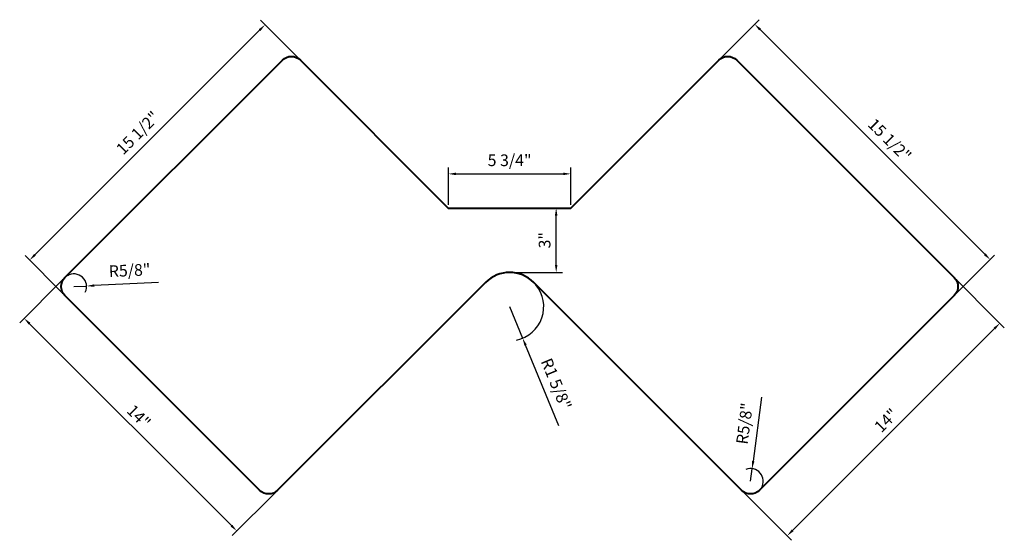
# Model space of a CAD drawing. Units: millimetres. Extents: x -227162 to 79885, y -107934 to 13960.
# Drawn here: x 46758 to 47923, y 7578 to 8194 of the extents above; entities that cross this region are included whole.
import ezdxf

# ---------------------------------------------------------------- set-up
doc = ezdxf.new("R2010")
doc.units = ezdxf.units.MM
doc.layers.add('外框线2', color=6, linetype='Continuous')
doc.layers.add('标注', color=1, linetype='Continuous', lineweight=9)
doc.styles.get("Standard").update_dxf_attribs({"font": 'romans.shx'})
doc.dimstyles.new('1-6', dxfattribs={"dimscale": 6, "dimtxt": 2.3, "dimasz": 1.5, "dimexe": 1.25, "dimexo": 0.625, "dimtad": 1, "dimdec": 3, "dimlfac": 0.03937, "dimdsep": 46, "dimlunit": 5, "dimtxsty": 'Standard', "dimcen": 2.5, "dimadec": 0, "dimazin": 0, "dimtfac": 1, "dimtdec": 1, "dimtmove": 0, "dimatfit": 3, "dimfxl": 1, "dimfrac": 2, "dimarcsym": 0})

# ---------------------------------------------------------------- blocks, each defined once
blk = doc.blocks.new('*D247')
at = {"layer": 'Defpoints', "color": 0}
for p in [(47585, 8145.8), (47905.9, 7909.9), (47863.4, 7867.4)]:
    blk.add_point(p, dxfattribs=at)
at = {"layer": '标注', "color": 0, "lineweight": -2}
for p, q in [((47587.7, 8148.5), (47632.8, 8193.6)), ((47633.9, 8182), (47899.6, 7916.3)), ((47866.1, 7870.1), (47911.2, 7915.2))]:
    blk.add_line(p, q, dxfattribs=at)
at = {"layer": '标注', "color": 0}
for points in [[(47635, 8183), (47632.8, 8180.9), (47627.5, 8188.3)], [(47898.5, 7915.2), (47900.6, 7917.4), (47905.9, 7909.9)]]:
    blk.add_solid(points, dxfattribs=at)
at = {"layer": '标注', "color": 0, "lineweight": 25, "insert": (47785.8, 8050.2), "char_height": 13.8, "attachment_point": 5, "rotation": 315}
blk.add_mtext('15 1/2"', dxfattribs=at)
blk = doc.blocks.new('*D248')
at = {"layer": 'Defpoints', "color": 0}
for p in [(47852.8, 7899.3), (47601.4, 7647.8), (47665.9, 7583.3)]:
    blk.add_point(p, dxfattribs=at)
at = {"layer": '标注', "color": 0, "lineweight": -2}
for p, q in [((47855.5, 7896.6), (47922.6, 7829.4)), ((47911, 7828.4), (47672.2, 7589.7)), ((47604, 7645.2), (47671.2, 7578))]:
    blk.add_line(p, q, dxfattribs=at)
at = {"layer": '标注', "color": 0}
for points in [[(47912, 7827.3), (47909.9, 7829.4), (47917.3, 7834.7)], [(47671.2, 7590.7), (47673.3, 7588.6), (47665.9, 7583.3)]]:
    blk.add_solid(points, dxfattribs=at)
at = {"layer": '标注', "color": 0, "lineweight": 25, "insert": (47784.2, 7718.5), "char_height": 13.8, "attachment_point": 5, "rotation": 45}
blk.add_mtext('14"', dxfattribs=at)
blk = doc.blocks.new('*D249')
at = {"layer": 'Defpoints', "color": 0}
for p in [(46812, 7888.6), (47063.4, 7637.2), (47015.2, 7589)]:
    blk.add_point(p, dxfattribs=at)
at = {"layer": '标注', "color": 0, "lineweight": -2}
for p, q in [((46809.3, 7886), (46758.5, 7835.2)), ((46770.2, 7834.1), (47008.9, 7595.4)), ((47060.8, 7634.5), (47009.9, 7583.7))]:
    blk.add_line(p, q, dxfattribs=at)
at = {"layer": '标注', "color": 0}
for points in [[(46771.2, 7835.2), (46769.1, 7833), (46763.8, 7840.5)], [(47007.8, 7594.3), (47009.9, 7596.4), (47015.2, 7589)]]:
    blk.add_solid(points, dxfattribs=at)
at = {"layer": '标注', "color": 0, "lineweight": 25, "insert": (46898, 7723.2), "char_height": 13.8, "attachment_point": 5, "rotation": 315}
blk.add_mtext('14"', dxfattribs=at)
blk = doc.blocks.new('*D250')
at = {"layer": 'Defpoints', "color": 0}
for p in [(47048.5, 8187.6), (47090.4, 8145.8), (46812, 7867.4)]:
    blk.add_point(p, dxfattribs=at)
at = {"layer": '标注', "color": 0, "lineweight": -2}
for p, q in [((47087.7, 8148.5), (47043.2, 8192.9)), ((46776.5, 7915.6), (47042.2, 8181.3)), ((46809.3, 7870.1), (46764.9, 7914.6))]:
    blk.add_line(p, q, dxfattribs=at)
at = {"layer": '标注', "color": 0}
for points in [[(47043.2, 8180.2), (47041.1, 8182.3), (47048.5, 8187.6)], [(46775.5, 7916.7), (46777.6, 7914.6), (46770.2, 7909.3)]]:
    blk.add_solid(points, dxfattribs=at)
at = {"layer": '标注', "color": 0, "lineweight": 25, "insert": (46899.3, 8058.5), "char_height": 13.8, "attachment_point": 5, "rotation": 45}
blk.add_mtext('15 1/2"', dxfattribs=at)
blk = doc.blocks.new('*D251')
at = {"layer": 'Defpoints', "color": 0}
for p in [(47410.1, 8011.3), (47265.3, 7970.9), (47410.1, 7970.9)]:
    blk.add_point(p, dxfattribs=at)
at = {"layer": '标注', "color": 0, "lineweight": -2}
for p, q in [((47265.3, 7974.7), (47265.3, 8018.8)), ((47274.3, 8011.3), (47401.1, 8011.3)), ((47410.1, 7974.7), (47410.1, 8018.8))]:
    blk.add_line(p, q, dxfattribs=at)
at = {"layer": '标注', "color": 0}
for points in [[(47274.3, 8012.8), (47274.3, 8009.8), (47265.3, 8011.3)], [(47401.1, 8009.8), (47401.1, 8012.8), (47410.1, 8011.3)]]:
    blk.add_solid(points, dxfattribs=at)
at = {"layer": '标注', "color": 0, "lineweight": 25, "insert": (47337.7, 8025.6), "char_height": 13.8, "attachment_point": 5}
blk.add_mtext('5 3/4"', dxfattribs=at)
blk = doc.blocks.new('*D252')
at = {"layer": 'Defpoints', "color": 0}
for p in [(47337.7, 7970.9), (47392.8, 7970.9), (47337.7, 7894.7)]:
    blk.add_point(p, dxfattribs=at)
at = {"layer": '标注', "color": 0, "lineweight": -2}
for p, q in [((47341.4, 7970.9), (47400.3, 7970.9)), ((47392.8, 7903.7), (47392.8, 7961.9)), ((47341.4, 7894.7), (47400.3, 7894.7))]:
    blk.add_line(p, q, dxfattribs=at)
at = {"layer": '标注', "color": 0}
for points in [[(47394.3, 7961.9), (47391.3, 7961.9), (47392.8, 7970.9)], [(47391.3, 7903.7), (47394.3, 7903.7), (47392.8, 7894.7)]]:
    blk.add_solid(points, dxfattribs=at)
at = {"layer": '标注', "color": 0, "lineweight": 25, "insert": (47380.9, 7932.8), "char_height": 13.8, "attachment_point": 5, "rotation": 90}
blk.add_mtext('3"', dxfattribs=at)
blk = doc.blocks.new('*D253')
at = {"layer": 'Defpoints', "color": 0}
for p in [(46822.6, 7878), (46837.6, 7878.7)]:
    blk.add_point(p, dxfattribs=at)
at = {"layer": '标注', "color": 0, "lineweight": -2}
for p, q in [((46922.8, 7882.7), (46846.6, 7879.2)), ((46822.6, 7878), (46837.6, 7878.7))]:
    blk.add_line(p, q, dxfattribs=at)
blk.add_arc((46822.6, 7878), 15, 333.7236, 120.6385, dxfattribs=at)
at = {"layer": '标注', "color": 0}
blk.add_solid([(46846.5, 7880.7), (46846.6, 7877.7), (46837.6, 7878.7)], dxfattribs=at)
at = {"layer": '标注', "color": 0, "lineweight": 25, "insert": (46888.5, 7895.4), "char_height": 13.8, "attachment_point": 5, "rotation": 2.6786}
blk.add_mtext('R5/8"', dxfattribs=at)
blk = doc.blocks.new('*D254')
at = {"layer": 'Defpoints', "color": 0}
for p in [(47337.7, 7854.3), (47353.1, 7817)]:
    blk.add_point(p, dxfattribs=at)
at = {"layer": '标注', "color": 0, "lineweight": -2}
for p, q in [((47337.7, 7854.3), (47353.1, 7817)), ((47396.1, 7713.2), (47356.6, 7808.7))]:
    blk.add_line(p, q, dxfattribs=at)
blk.add_arc((47337.7, 7854.3), 40.4, 281.8168, 39.6798, dxfattribs=at)
at = {"layer": '标注', "color": 0}
blk.add_solid([(47358, 7809.3), (47355.2, 7808.1), (47353.1, 7817)], dxfattribs=at)
at = {"layer": '标注', "color": 0, "lineweight": 25, "insert": (47391.2, 7762.2), "char_height": 13.8, "attachment_point": 5, "rotation": 292.4687}
blk.add_mtext('R1 5/8"', dxfattribs=at)
blk = doc.blocks.new('*D255')
at = {"layer": 'Defpoints', "color": 0}
for p in [(47624.5, 7662.7), (47622.6, 7647.8)]:
    blk.add_point(p, dxfattribs=at)
at = {"layer": '标注', "color": 0, "lineweight": -2}
for p, q in [((47635.7, 7747.3), (47625.7, 7671.6)), ((47622.6, 7647.8), (47624.5, 7662.7))]:
    blk.add_line(p, q, dxfattribs=at)
blk.add_arc((47622.6, 7647.8), 15, 329.3615, 111.4325, dxfattribs=at)
at = {"layer": '标注', "color": 0}
blk.add_solid([(47624.2, 7671.8), (47627.2, 7671.4), (47624.5, 7662.7)], dxfattribs=at)
at = {"layer": '标注', "color": 0, "lineweight": 25, "insert": (47617.2, 7715.8), "char_height": 13.8, "attachment_point": 5, "rotation": 82.4775}
blk.add_mtext('R5/8"', dxfattribs=at)

msp = doc.modelspace()

# ---------------------------------------------------------------- linework, layer by layer
at = {"layer": '外框线2', "color": 6, "lineweight": 40}
msp.add_lwpolyline([(47309.132, 7882.8982), (47063.4309, 7637.1972, -0.414213562), (47042.2177, 7637.1972), (46811.9838, 7867.4311, -0.414213562), (46811.9838, 7888.6443), (47069.1585, 8145.8191, -0.414213562), (47090.3717, 8145.8191), (47265.2597, 7970.9311), (47410.1384, 7970.9311), (47585.0264, 8145.8191, -0.414213562), (47606.2396, 8145.8191), (47863.4144, 7888.6443, -0.414213562), (47863.4144, 7867.4311), (47633.1804, 7637.1972, -0.414213562), (47611.9672, 7637.1972), (47366.2662, 7882.8982, -0.024387921), (47366.2662, 7882.8982, 0.414213562)], format="xyb", close=True, dxfattribs=at)

# ---------------------------------------------------------------- dimensions: what is measured, and where the dimension line sits
at = {"layer": '标注', "lineweight": 25}
for p1, p2, distance, picture, middle in [((46811.9838, 7867.4311), (47090.3717, 8145.8191), 59.1455, '*D250', (46899.2837, 8058.5191)), ((46811.9838, 7888.6443), (47063.4309, 7637.1972), -68.1401, '*D249', (46897.9705, 7723.1839))]:
    dim = msp.add_aligned_dim(p1=p1, p2=p2, distance=distance, dimstyle='1-6', override={"dimpost": '<>"'}, dxfattribs=at)
    dim.commit()
    dim.dimension.update_dxf_attribs({"geometry": picture, "text_midpoint": middle})
for base, p1, p2, angle, picture, middle in [((47905.9293, 7909.946), (47585.0264, 8145.8191), (47863.4144, 7867.4311), 315, '*D247', (47775.7349, 8040.1404)), ((47410.1384, 8011.334), (47265.2597, 7970.9311), (47410.1384, 7970.9311), 0, '*D251', (47337.6991, 8011.334)), ((47392.8237, 7970.9311), (47337.6991, 7894.7311), (47337.6991, 7970.9311), 90, '*D252', (47392.8237, 7932.8311)), ((47665.8686, 7583.2958), (47852.8078, 7899.2509), (47601.3606, 7647.8038), 225, '*D248', (47792.6132, 7710.0404))]:
    dim = msp.add_linear_dim(base=base, p1=p1, p2=p2, angle=angle, dimstyle='1-6', override={"dimpost": '<>"'}, dxfattribs=at)
    dim.commit()
    dim.dimension.update_dxf_attribs({"geometry": picture, "text_midpoint": middle, "dimtype": 161})
for center, mpoint, picture, middle in [((46822.5904, 7878.0377), (46837.574, 7878.7387), '*D253', (46888.5327, 7895.3821)), ((47337.6991, 7854.3311), (47353.1391, 7816.9979), '*D254', (47391.2014, 7762.2351)), ((47622.5738, 7647.8038), (47624.5376, 7662.6747), '*D255', (47617.1822, 7715.7754))]:
    dim = msp.add_radius_dim(center=center, mpoint=mpoint, dimstyle='1-6', override={"dimpost": '<>"'}, dxfattribs=at)
    dim.commit()
    dim.dimension.update_dxf_attribs({"geometry": picture, "text_midpoint": middle})

doc.saveas('drawing.dxf')
